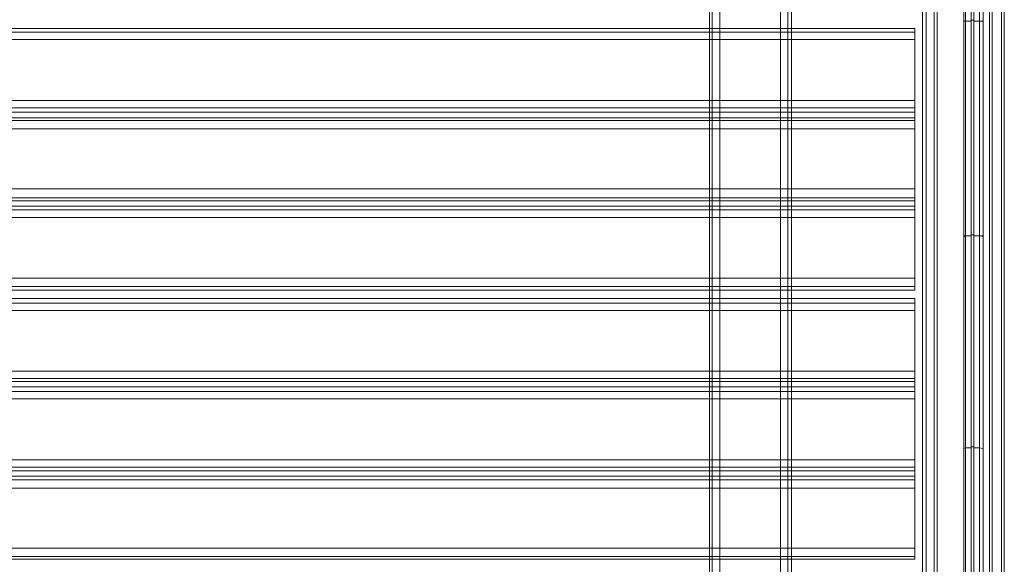
# Model space of a CAD drawing. Units: millimetres. Extents: x -4394 to 5807, y -3364 to 5546.
# Drawn here: x 3149 to 3664, y 497 to 783 of the extents above; entities that cross this region are included whole.
import ezdxf

# ---------------------------------------------------------------- set-up
doc = ezdxf.new("R2010")
doc.units = ezdxf.units.MM

# ---------------------------------------------------------------- blocks, each defined once
blk = doc.blocks.new('WMF0')
at = {"color": 30, "lineweight": 0}
for points in [[(513.866, -307.112), (513.866, -362.019)], [(513.866, -307.112), (513.866, -362.019)], [(513.866, -362.019), (513.866, -307.112)], [(513.866, -307.112), (513.866, -362.019)], [(514.092, -362.019), (514.092, -307.112)], [(514.092, -362.019), (514.092, -307.112)], [(514.092, -362.019), (514.092, -307.112)], [(514.092, -307.112), (514.092, -362.019)], [(514.092, -307.112), (515.955, -307.112), (515.955, -362.019), (514.092, -362.019)], [(515.955, -362.019), (515.955, -307.112)], [(515.955, -362.019), (515.955, -307.112)], [(515.955, -307.112), (515.955, -362.019)], [(516.181, -362.019), (516.181, -307.112)], [(516.181, -307.112), (516.181, -362.019)], [(516.181, -307.112), (516.181, -362.019)], [(516.181, -307.112), (516.181, -362.019)], [(516.294, -307.112), (516.294, -362.019)], [(516.294, -307.112), (516.294, -362.019)], [(516.294, -307.112), (516.294, -362.019)], [(516.294, -307.112), (516.294, -362.019)], [(520.67, -358.292), (521.573, -358.292), (521.573, -360.607), (522.448, -360.607), (522.448, -308.551), (521.573, -308.551), (521.573, -310.894), (520.67, -310.894)], [(521.573, -358.292), (520.67, -358.292), (520.67, -310.894), (521.573, -310.894), (521.573, -308.551)], [(522.364, -360.607), (522.364, -308.551)], [(522.448, -360.607), (522.448, -308.551)], [(522.448, -360.607), (522.448, -308.551)], [(522.448, -360.607), (522.448, -308.551)], [(522.731, -360.607), (522.731, -308.551)], [(522.731, -308.551), (522.731, -360.607)], [(522.731, -308.551), (522.731, -360.607)], [(522.731, -360.607), (522.731, -308.551)], [(522.815, -360.607), (522.815, -308.551)], [(522.815, -360.607), (522.815, -308.551)], [(522.815, -360.607), (522.815, -308.551)], [(522.815, -360.607), (522.815, -308.551)], [(513.782, -309.709), (513.782, -359.421)], [(513.782, -309.709), (513.782, -359.421)], [(513.782, -309.709), (513.782, -359.421)], [(513.782, -309.709), (513.782, -359.421)], [(520.303, -358.292), (520.303, -310.894)], [(520.303, -358.292), (520.303, -310.894)], [(520.303, -358.292), (520.303, -310.894)], [(520.303, -358.292), (520.303, -310.894)], [(520.416, -358.292), (520.416, -310.894)], [(520.416, -310.894), (520.416, -358.292)], [(520.416, -310.894), (520.416, -358.292)], [(520.416, -358.292), (520.416, -310.894)], [(520.67, -358.292), (520.67, -310.894)], [(520.67, -358.292), (520.67, -310.894)], [(520.67, -358.292), (520.67, -310.894)], [(520.755, -358.292), (520.755, -310.894)], [(520.077, -315.383), (465.17, -315.383)], [(520.077, -315.383), (465.17, -315.383)], [(520.077, -315.496), (465.17, -315.496)], [(520.077, -315.496), (465.17, -315.496)], [(520.077, -315.722), (520.077, -315.496), (520.077, -315.383)], [(520.077, -315.383), (520.077, -315.496), (520.077, -315.722)], [(520.077, -315.722), (465.17, -315.722), (465.17, -317.585), (520.077, -317.585)], [(520.077, -315.722), (465.17, -315.722)], [(520.077, -315.722), (520.077, -317.585), (465.17, -317.585), (465.17, -315.722)], [(520.077, -317.585), (520.077, -315.722)], [(520.077, -317.952), (520.077, -317.811), (520.077, -317.585)], [(520.077, -317.585), (520.077, -317.811), (520.077, -317.952)], [(520.077, -317.811), (465.17, -317.811)], [(520.077, -317.811), (465.17, -317.811)], [(520.077, -318.121), (520.077, -317.952), (465.17, -317.952), (465.17, -318.121)], [(465.17, -317.952), (520.077, -317.952)], [(520.077, -317.952), (520.077, -318.121), (465.17, -318.121), (465.17, -317.952)], [(465.17, -318.121), (520.077, -318.121)], [(520.077, -318.206), (465.17, -318.206)], [(520.077, -318.206), (465.17, -318.206)], [(520.077, -318.46), (520.077, -318.206), (520.077, -318.121)], [(520.077, -318.121), (520.077, -318.206), (520.077, -318.46)], [(520.077, -318.46), (465.17, -318.46), (465.17, -320.295), (520.077, -320.295)], [(520.077, -320.295), (465.17, -320.295), (465.17, -318.46), (520.077, -318.46)], [(520.077, -320.295), (520.077, -318.46)], [(520.077, -318.46), (520.077, -320.295)], [(520.077, -320.662), (520.077, -320.577), (520.077, -320.295)], [(520.077, -320.295), (520.077, -320.577), (520.077, -320.662)], [(520.077, -320.577), (465.17, -320.577)], [(520.077, -320.577), (465.17, -320.577)], [(520.077, -320.831), (520.077, -320.662), (465.17, -320.662), (465.17, -320.831)], [(465.17, -320.662), (520.077, -320.662)], [(520.077, -320.662), (520.077, -320.831), (465.17, -320.831), (465.17, -320.662)], [(465.17, -320.831), (520.077, -320.831)], [(520.077, -320.944), (465.17, -320.944)], [(520.077, -320.944), (465.17, -320.944)], [(520.077, -321.17), (520.077, -320.944), (520.077, -320.831)], [(520.077, -320.831), (520.077, -320.944), (520.077, -321.17)], [(520.077, -323.033), (520.077, -321.17), (465.17, -321.17), (465.17, -323.033)], [(520.077, -323.033), (465.17, -323.033), (465.17, -321.17), (520.077, -321.17)], [(520.077, -321.17), (520.077, -323.033)], [(520.077, -323.033), (465.17, -323.033)], [(520.077, -323.4), (520.077, -323.287), (520.077, -323.033)], [(520.077, -323.033), (520.077, -323.287), (520.077, -323.4)], [(520.077, -323.287), (465.17, -323.287)], [(520.077, -323.287), (465.17, -323.287)], [(520.077, -323.4), (465.17, -323.4)], [(520.077, -323.4), (465.17, -323.4)], [(520.077, -323.654), (465.17, -323.654)], [(520.077, -323.654), (465.17, -323.654)], [(520.077, -323.795), (465.17, -323.795)], [(520.077, -323.795), (465.17, -323.795)], [(520.077, -324.021), (520.077, -323.795), (520.077, -323.654)], [(520.077, -323.654), (520.077, -323.795), (520.077, -324.021)], [(520.077, -324.021), (465.17, -324.021), (465.17, -325.884), (520.077, -325.884)], [(520.077, -324.021), (465.17, -324.021)], [(520.077, -324.021), (520.077, -325.884), (465.17, -325.884), (465.17, -324.021)], [(520.077, -325.884), (520.077, -324.021)], [(520.077, -326.195), (520.077, -326.11), (520.077, -325.884)], [(520.077, -325.884), (520.077, -326.11), (520.077, -326.195)], [(520.077, -326.11), (465.17, -326.11)], [(520.077, -326.11), (465.17, -326.11)], [(520.077, -326.364), (520.077, -326.195), (465.17, -326.195), (465.17, -326.364)], [(465.17, -326.195), (520.077, -326.195)], [(520.077, -326.195), (520.077, -326.364), (465.17, -326.364), (465.17, -326.195)], [(465.17, -326.364), (520.077, -326.364)], [(520.077, -326.506), (465.17, -326.506)], [(520.077, -326.506), (465.17, -326.506)], [(520.077, -326.731), (520.077, -326.506), (520.077, -326.364)], [(520.077, -326.364), (520.077, -326.506), (520.077, -326.731)], [(520.077, -326.731), (465.17, -326.731), (465.17, -328.595), (520.077, -328.595)], [(520.077, -328.595), (465.17, -328.595), (465.17, -326.731), (520.077, -326.731)], [(520.077, -328.595), (520.077, -326.731)], [(520.077, -326.731), (520.077, -328.595)], [(520.077, -328.933), (520.077, -328.82), (520.077, -328.595)], [(520.077, -328.595), (520.077, -328.82), (520.077, -328.933)], [(520.077, -328.82), (465.17, -328.82)], [(520.077, -328.82), (465.17, -328.82)], [(520.077, -329.103), (520.077, -328.933), (465.17, -328.933), (465.17, -329.103)], [(465.17, -328.933), (520.077, -328.933)], [(520.077, -328.933), (520.077, -329.103), (465.17, -329.103), (465.17, -328.933)], [(465.17, -329.103), (520.077, -329.103)], [(520.077, -329.216), (465.17, -329.216)], [(520.077, -329.216), (465.17, -329.216)], [(520.077, -329.47), (520.077, -329.216), (520.077, -329.103)], [(520.077, -329.103), (520.077, -329.216), (520.077, -329.47)], [(520.077, -331.305), (520.077, -329.47), (465.17, -329.47)], [(520.077, -331.305), (465.17, -331.305), (465.17, -329.47), (520.077, -329.47)], [(520.077, -329.47), (520.077, -331.305)], [(520.077, -331.305), (465.17, -331.305)], [(520.077, -331.643), (520.077, -331.559), (520.077, -331.305)], [(520.077, -331.305), (520.077, -331.559), (520.077, -331.643)], [(520.077, -331.559), (465.17, -331.559)], [(520.077, -331.559), (465.17, -331.559)], [(520.077, -331.643), (465.17, -331.643)], [(520.077, -331.643), (465.17, -331.643)]]:
    blk.add_lwpolyline(points, dxfattribs=at)
at = {"color": 25, "lineweight": 0}
for points in [[(521.63, -308.636), (521.63, -360.551)], [(521.63, -334.607), (521.63, -329.498), (521.63, -324.36), (521.63, -319.109), (521.63, -313.859), (521.63, -308.636)], [(521.799, -308.551), (521.799, -313.802), (521.799, -319.081), (521.799, -324.275), (521.799, -329.47), (521.799, -334.579)], [(521.799, -360.607), (521.799, -308.551)], [(521.799, -360.607), (521.884, -360.607), (521.884, -308.551)], [(521.884, -334.579), (521.884, -329.47), (521.884, -324.275), (521.884, -319.081), (521.884, -313.802), (521.884, -308.551)], [(522.053, -360.551), (522.053, -308.636)], [(522.053, -308.636), (522.053, -313.859), (522.053, -319.109), (522.053, -324.36), (522.053, -329.498), (522.053, -334.607)], [(521.573, -308.805), (521.573, -360.381)], [(521.573, -334.636), (521.573, -329.554), (521.573, -324.417), (521.573, -319.25), (521.573, -314.028), (521.573, -308.805)], [(522.166, -360.381), (522.166, -308.805)], [(522.166, -308.805), (522.166, -314.028), (522.166, -319.25), (522.166, -324.417), (522.166, -329.554), (522.166, -334.636)], [(521.573, -315.157), (521.601, -315.157), (521.658, -315.157)], [(521.658, -315.157), (521.799, -315.157)], [(521.799, -315.129), (521.884, -315.129)], [(522.166, -315.157), (522.138, -315.157), (522.025, -315.157), (521.884, -315.157)], [(521.573, -321.763), (521.601, -321.735), (521.658, -321.735), (521.799, -321.735)], [(521.799, -321.706), (521.884, -321.706)], [(522.166, -321.763), (522.138, -321.735), (522.025, -321.735), (521.884, -321.735)], [(521.573, -328.256), (521.63, -328.228), (521.799, -328.228)], [(521.799, -328.199), (521.884, -328.199)], [(522.166, -328.256), (522.053, -328.228), (521.884, -328.228)]]:
    blk.add_lwpolyline(points, dxfattribs=at)

msp = doc.modelspace()

# ---------------------------------------------------------------- block references
at = {"xscale": 17.09582000000046, "yscale": 17.09581999999955, "zscale": 17.09582}
msp.add_blockref('WMF0', (-5273.49, 6169.7), dxfattribs=at)

doc.saveas('drawing.dxf')
